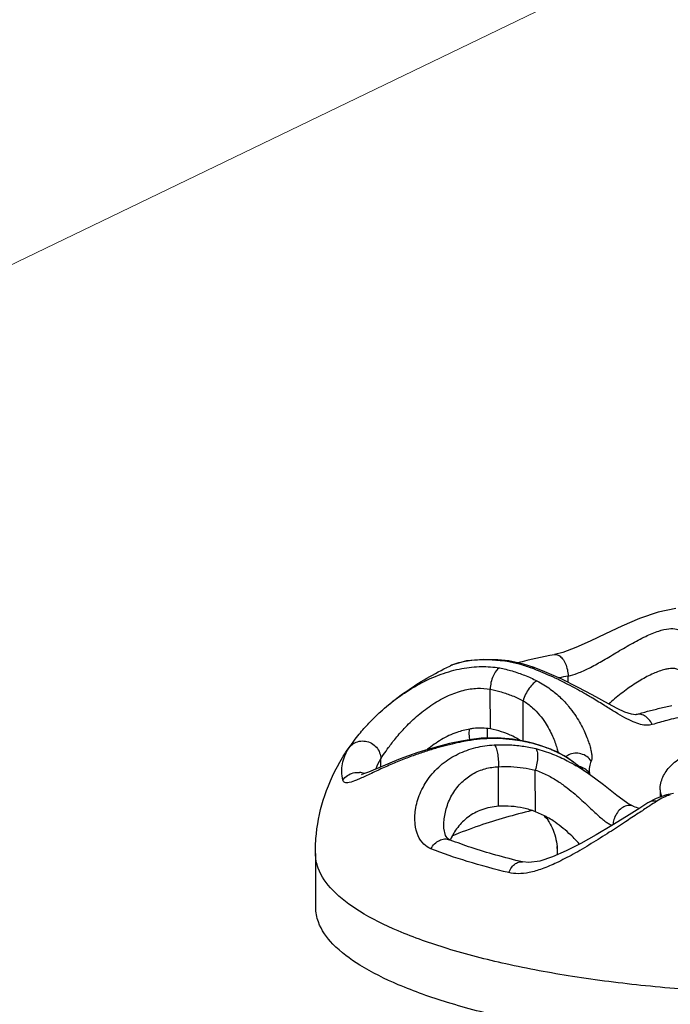
# Model space of a CAD drawing. Extents: x 1630.5 to 1681.2, y 1326.5 to 1396.8.
# Drawn here: x 1661.1 to 1662.3, y 1361.4 to 1363.2 of the extents above; entities that cross this region are included whole.
import ezdxf

# ---------------------------------------------------------------- set-up
doc = ezdxf.new("R2010")
doc.units = 0
doc.header["$MEASUREMENT"] = 0
doc.layers.add('Airlines', color=2, linetype='CONTINUOUS')
doc.layers.add('Condensate Drain', color=2, linetype='CONTINUOUS')

msp = doc.modelspace()

# ---------------------------------------------------------------- linework, layer by layer
at = {"layer": 'Airlines', "lineweight": 5}
msp.add_line((1655.9563, 1360.2878), (1662.7634, 1363.5712), dxfattribs=at)
at = {"layer": 'Condensate Drain'}
for p, q in [((1661.9439, 1362.0407), (1661.9484, 1362.0416)), ((1661.9484, 1362.0416), (1661.9484, 1362.0416)), ((1662.0507, 1362.0508), (1662.0508, 1362.0508)), ((1661.8618, 1362.0301), (1661.863, 1362.0307)), ((1661.865, 1362.0316), (1661.863, 1362.0306)), ((1661.863, 1362.0307), (1661.863, 1362.0306)), ((1662.0081, 1362.0269), (1662.0139, 1362.0274)), ((1662.0754, 1362.0006), (1662.0754, 1362.0122)), ((1661.9351, 1361.9168), (1661.9348, 1361.9883)), ((1662.1482, 1361.9618), (1662.1188, 1361.978)), ((1661.9944, 1361.8948), (1661.9942, 1361.9676)), ((1662.1988, 1361.9426), (1662.1986, 1361.9425)), ((1661.8966, 1361.9084), (1661.8974, 1361.916)), ((1661.9297, 1361.9), (1661.9296, 1361.9169)), ((1661.8981, 1361.8973), (1661.8966, 1361.9084)), ((1661.9185, 1361.8998), (1661.8967, 1361.8972)), ((1661.9751, 1361.898), (1661.9684, 1361.8989)), ((1661.9704, 1361.8978), (1661.9684, 1361.8989)), ((1661.6798, 1361.8829), (1661.6882, 1361.8948)), ((1661.6804, 1361.8837), (1661.6878, 1361.8903)), ((1661.8991, 1361.896), (1661.8967, 1361.8972)), ((1661.7373, 1361.8483), (1661.7372, 1361.8629)), ((1661.95, 1361.7771), (1661.9497, 1361.8486)), ((1662.1007, 1361.8441), (1662.0912, 1361.852)), ((1662.1014, 1361.8439), (1662.0963, 1361.8481)), ((1662.0164, 1361.7674), (1662.0161, 1361.8424)), ((1662.1039, 1361.8413), (1662.1007, 1361.8441)), ((1662.1027, 1361.8428), (1662.1014, 1361.8439)), ((1662.1138, 1361.8369), (1662.1138, 1361.8346)), ((1662.2343, 1361.7913), (1662.2196, 1361.7832)), ((1662.2416, 1361.8069), (1662.2417, 1361.794)), ((1662.223, 1361.7781), (1662.2212, 1361.7769)), ((1662.0327, 1361.76), (1662.0164, 1361.7674)), ((1662.0325, 1361.7596), (1662.0364, 1361.7554)), ((1661.8511, 1361.742), (1661.8511, 1361.7421)), ((1662.0364, 1361.7554), (1662.0393, 1361.7518)), ((1662.0557, 1361.7048), (1662.0557, 1361.6895)), ((1661.6191, 1361.6919), (1661.6195, 1361.5947)), ((1662.0562, 1361.6897), (1662.0562, 1361.6957))]:
    msp.add_line(p, q, dxfattribs=at)
for points in [[(1662.2699, 1362.1341), (1662.2383, 1362.1275), (1662.2046, 1362.1159), (1662.1723, 1362.102), (1662.1428, 1362.0881), (1662.1154, 1362.075), (1662.0897, 1362.0635), (1662.0661, 1362.0548), (1662.0508, 1362.0508)], [(1661.9484, 1362.0416), (1661.923, 1362.0423), (1661.8922, 1362.0395), (1661.865, 1362.0316)], [(1662.0139, 1362.0274), (1661.9947, 1362.0337), (1661.9683, 1362.0394), (1661.9484, 1362.0416)], [(1662.1188, 1361.978), (1662.0936, 1361.9916), (1662.0627, 1362.0069), (1662.0337, 1362.0197), (1662.0139, 1362.0274)], [(1662.1988, 1361.9426), (1662.197, 1361.9423), (1662.1897, 1361.9431), (1662.178, 1361.9471), (1662.1639, 1361.9536), (1662.1482, 1361.9618)], [(1661.9684, 1361.8989), (1661.9474, 1361.9004), (1661.9185, 1361.8998)], [(1662.0891, 1361.8539), (1662.0848, 1361.8572), (1662.0799, 1361.8606), (1662.0744, 1361.8643), (1662.0683, 1361.868), (1662.0614, 1361.8719), (1662.0537, 1361.8758), (1662.045, 1361.8797), (1662.0355, 1361.8835), (1662.0251, 1361.8871), (1662.0138, 1361.8904), (1662.0017, 1361.8934), (1661.9888, 1361.8959), (1661.9751, 1361.898)], [(1661.8967, 1361.8972), (1661.8828, 1361.8947), (1661.8615, 1361.8903), (1661.8411, 1361.8852), (1661.8219, 1361.8797), (1661.804, 1361.874), (1661.7873, 1361.8682), (1661.772, 1361.8625), (1661.7579, 1361.8569), (1661.7451, 1361.8516), (1661.7336, 1361.8467), (1661.7234, 1361.8424), (1661.7147, 1361.8387), (1661.7078, 1361.836), (1661.703, 1361.8344), (1661.7021, 1361.8341)], [(1662.0963, 1361.8481), (1662.093, 1361.8509), (1662.0891, 1361.8539)], [(1662.1395, 1361.8156), (1662.1255, 1361.8262), (1662.1098, 1361.8374), (1662.0924, 1361.8487), (1662.0902, 1361.85)], [(1662.1927, 1361.7774), (1662.1906, 1361.7783), (1662.1835, 1361.7822), (1662.174, 1361.7887), (1662.1634, 1361.7968), (1662.1395, 1361.8156)], [(1662.266, 1361.8005), (1662.2531, 1361.7981), (1662.2343, 1361.7913)], [(1662.2196, 1361.7832), (1662.2048, 1361.7738), (1662.1811, 1361.7589), (1662.1543, 1361.7424), (1662.1262, 1361.7257), (1662.0985, 1361.7102), (1662.0721, 1361.6967), (1662.0472, 1361.6858), (1662.0242, 1361.6783), (1662.0044, 1361.6754), (1661.9931, 1361.6766)], [(1661.8612, 1361.7167), (1661.8584, 1361.7184), (1661.8543, 1361.7244), (1661.8513, 1361.7376), (1661.8511, 1361.7421)]]:
    msp.add_lwpolyline(points, dxfattribs=at)
for centre, radius, start, end in [((1661.9303, 1361.8278), 0.2133, 85.1651, 86.3556), ((1662.3665, 1360.4559), 1.6258, 101.2002, 103.6026), ((1661.8941, 1361.9655), 0.0722, 113.8077, 114.254), ((1661.895, 1361.9635), 0.0744, 112.4596, 113.803), ((1661.8251, 1361.5295), 0.53, 68.2034, 69.8054), ((1662.4056, 1360.3535), 1.6913, 101.2585, 101.828), ((1661.596, 1361.0974), 1.0195, 59.3003, 59.8754), ((1661.5207, 1360.9704), 1.1671, 59.1105, 59.3076), ((1661.9419, 1361.6442), 0.2552, 83.593, 84.0616), ((1661.905, 1361.7599), 0.16, 63.9134, 65.5956), ((1661.9025, 1361.7548), 0.1657, 58.5891, 63.8924), ((1661.7692, 1361.827), 0.1055, 148.0054, 148.6069), ((1661.9783, 1361.6753), 0.3638, 142.8984, 145.1886), ((1661.7025, 1361.8664), 0.028, 141.7546, 143.91), ((1661.9735, 1361.4353), 0.4667, 99.1784, 99.443), ((1661.6956, 1361.8059), 0.0325, 68.6847, 84.5682), ((1662.3436, 1362.1961), 0.445, 250.1901, 251.7627), ((1663.5452, 1359.7689), 2.4052, 122.992, 123.3488), ((1661.9543, 1361.6092), 0.17, 60.3552, 62.5427), ((1662.1184, 1362.3759), 0.7075, 248.6629, 248.8067), ((1661.968, 1361.6698), 0.1153, 155.6621, 156.2063), ((1661.944, 1361.6926), 0.1123, 0.1953, 6.2425), ((1661.9419, 1361.6925), 0.1145, 358.5972, 0.2213)]:
    msp.add_arc(centre, radius, start, end, dxfattribs=at)
for points, start_tangent, end_tangent in [([(1662.0754, 1362.0122), (1662.0927, 1362.0173), (1662.1132, 1362.0264), (1662.1362, 1362.039), (1662.1617, 1362.054), (1662.1888, 1362.0698), (1662.2156, 1362.0838), (1662.239, 1362.0933), (1662.2576, 1362.0976), (1662.2713, 1362.0968), (1662.2802, 1362.0914)], (0.980734, 0.195346), (0.651535, -0.758618)), ([(1661.9439, 1362.0407), (1661.9225, 1362.0413), (1661.9014, 1362.0402), (1661.8857, 1362.0378)], (-0.997978, 0.063555), (-0.980379, -0.19712)), ([(1662.0081, 1362.0269), (1661.9868, 1362.0336), (1661.9653, 1362.0382), (1661.9483, 1362.0403)], (-0.938569, 0.345092), (-0.996443, 0.084267)), ([(1662.0508, 1362.0507), (1662.0525, 1362.0509), (1662.0591, 1362.049), (1662.0654, 1362.0433), (1662.0706, 1362.0344), (1662.0741, 1362.0236), (1662.0754, 1362.0122)], (0.978866, 0.204501), (0.004095, -0.999992)), ([(1661.7345, 1361.9457), (1661.7809, 1361.983), (1661.8618, 1362.0301)], (0.734652, 0.678444), (0.900696, 0.43445)), ([(1661.7345, 1361.9457), (1661.74, 1361.9507), (1661.7711, 1361.9755), (1661.8074, 1361.9981), (1661.8461, 1362.0154), (1661.8836, 1362.0257), (1661.919, 1362.0293), (1661.9515, 1362.0267)], (0.734429, 0.678685), (0.98383, -0.179106)), ([(1661.8857, 1362.0378), (1661.8816, 1362.0369), (1661.8666, 1362.0323)], (-0.980379, -0.19712), (-0.924114, -0.382116)), ([(1661.9515, 1362.0267), (1661.9453, 1362.0214), (1661.9399, 1362.0122), (1661.9362, 1362.0006), (1661.9348, 1361.9883)], (-0.902774, -0.430114), (-0.020601, -0.999788)), ([(1661.9515, 1362.0267), (1661.9744, 1362.0213), (1661.997, 1362.0135), (1662.0192, 1362.0035)], (0.983768, -0.179444), (0.891244, -0.453523)), ([(1662.2576, 1362.0254), (1662.2504, 1362.024), (1662.2295, 1362.0167), (1662.2067, 1362.0048), (1662.1831, 1361.9894), (1662.1594, 1361.9711), (1662.1485, 1361.9617)], (-0.990711, -0.135981), (-0.748599, -0.663023)), ([(1662.2805, 1362.0198), (1662.2681, 1362.0255), (1662.2576, 1362.0254)], (-0.676449, 0.736489), (-0.990711, -0.135981)), ([(1662.1076, 1361.9792), (1662.0923, 1361.9879), (1662.0749, 1361.9972), (1662.0566, 1362.0063), (1662.0385, 1362.0146), (1662.0219, 1362.0216)], (-0.865013, 0.50175), (-0.928551, 0.371206)), ([(1661.7372, 1361.8629), (1661.7423, 1361.8705), (1661.7511, 1361.8831), (1661.7641, 1361.9), (1661.7819, 1361.9201), (1661.8047, 1361.9416), (1661.8312, 1361.9614), (1661.8592, 1361.9768), (1661.8862, 1361.9863), (1661.9117, 1361.99), (1661.9348, 1361.9883)], (0.529754, 0.848152), (0.981633, -0.19078)), ([(1661.9348, 1361.9883), (1661.9548, 1361.9835), (1661.9747, 1361.9766), (1661.9942, 1361.9676)], (0.982859, -0.184358), (0.888048, -0.459752)), ([(1662.0192, 1362.0035), (1662.0124, 1361.9986), (1662.0052, 1361.9901), (1661.9987, 1361.9792), (1661.9942, 1361.9676)], (-0.921282, -0.388894), (-0.289803, -0.957086)), ([(1662.0192, 1362.0035), (1662.0433, 1361.9887), (1662.062, 1361.973), (1662.0764, 1361.9575), (1662.0875, 1361.9427), (1662.0963, 1361.9288), (1662.1031, 1361.916), (1662.1083, 1361.9042), (1662.1123, 1361.8936), (1662.1152, 1361.8844), (1662.117, 1361.8766), (1662.1181, 1361.8702), (1662.1184, 1361.8652), (1662.1181, 1361.8614), (1662.1173, 1361.8588)], (0.891204, -0.453603), (-0.437113, -0.899407)), ([(1662.2273, 1361.9246), (1662.2178, 1361.9233), (1662.2063, 1361.9249), (1662.1931, 1361.9296), (1662.1781, 1361.937), (1662.1612, 1361.9467), (1662.142, 1361.9585), (1662.1199, 1361.972)], (-0.9556, -0.294667), (-0.858169, 0.513368)), ([(1661.9942, 1361.9676), (1662.0111, 1361.9551), (1662.024, 1361.9418), (1662.0339, 1361.9285), (1662.0414, 1361.9158), (1662.0472, 1361.9039), (1662.0517, 1361.8928), (1662.0551, 1361.8826), (1662.0575, 1361.8739)], (0.855867, -0.517197), (0.236638, -0.971598)), ([(1662.1986, 1361.9425), (1662.2191, 1361.9485), (1662.2405, 1361.954), (1662.2629, 1361.9591)], (0.955609, 0.294639), (0.977611, 0.210422)), ([(1661.6882, 1361.8948), (1661.6982, 1361.9074), (1661.7158, 1361.9272), (1661.7345, 1361.9457)], (0.603767, 0.797161), (0.734429, 0.678685)), ([(1662.2273, 1361.9246), (1662.2213, 1361.9339), (1662.2135, 1361.9404), (1662.205, 1361.9432), (1662.1988, 1361.9426)], (-0.428112, 0.903726), (-0.960297, -0.278978)), ([(1662.2855, 1361.9396), (1662.254, 1361.9322), (1662.2273, 1361.9246)], (-0.977611, -0.210422), (-0.955609, -0.294639)), ([(1661.8977, 1361.9165), (1661.8747, 1361.9104), (1661.8466, 1361.8974), (1661.8213, 1361.88), (1661.8201, 1361.8791)], (-0.985644, -0.168835), (-0.775128, -0.631805)), ([(1661.9351, 1361.9168), (1661.9047, 1361.9175), (1661.8977, 1361.9165)], (-0.985584, 0.169184), (-0.985644, -0.168835)), ([(1661.9711, 1361.9056), (1661.9553, 1361.9117), (1661.9351, 1361.9168)], (-0.910669, 0.413137), (-0.985584, 0.169184)), ([(1661.9683, 1361.898), (1661.9468, 1361.8994), (1661.9229, 1361.8987), (1661.8991, 1361.896)], (-0.994634, 0.103461), (-0.987199, -0.159492)), ([(1661.6191, 1361.6919), (1661.6209, 1361.7277), (1661.636, 1361.7965), (1661.6681, 1361.8652), (1661.6796, 1361.883)], (-0.004063, 0.999992), (0.570814, 0.82108)), ([(1661.6687, 1361.8246), (1661.668, 1361.8538), (1661.6792, 1361.8819)], (-0.232899, 0.972501), (0.520896, 0.85362)), ([(1661.6878, 1361.8903), (1661.6981, 1361.8944), (1661.7094, 1361.8946), (1661.7203, 1361.8908), (1661.7292, 1361.8836), (1661.7351, 1361.8738), (1661.7372, 1361.8629)], (0.846226, 0.532824), (0.004064, -0.999992)), ([(1661.8969, 1361.8956), (1661.8835, 1361.8932), (1661.8659, 1361.8894), (1661.8464, 1361.8846), (1661.8256, 1361.8785), (1661.804, 1361.8714), (1661.7815, 1361.8632), (1661.7582, 1361.8537), (1661.7344, 1361.8431), (1661.7119, 1361.8326)], (-0.98645, -0.164063), (-0.90544, -0.424474)), ([(1661.8278, 1361.7003), (1661.8147, 1361.7088), (1661.8047, 1361.7238), (1661.7993, 1361.7448), (1661.7999, 1361.7709), (1661.8081, 1361.8001), (1661.8245, 1361.8288), (1661.8483, 1361.8535), (1661.8768, 1361.8715), (1661.9086, 1361.883), (1661.9422, 1361.8879)], (-0.931491, 0.363764), (0.998514, 0.054497)), ([(1661.9422, 1361.8879), (1661.9675, 1361.8881), (1661.9925, 1361.8858), (1662.0169, 1361.8812)], (0.998531, 0.054182), (0.971807, -0.235779)), ([(1661.9422, 1361.8879), (1661.9453, 1361.8824), (1661.9478, 1361.8729), (1661.9494, 1361.8611), (1661.9497, 1361.8486)], (0.69714, -0.716935), (-0.023347, -0.999727)), ([(1662.0912, 1361.852), (1662.0783, 1361.8615), (1662.061, 1361.8718), (1662.0375, 1361.8823), (1662.0059, 1361.8918), (1661.9704, 1361.8978)], (-0.779333, 0.62661), (-0.993731, 0.111801)), ([(1662.0169, 1361.8812), (1662.0196, 1361.8759), (1662.0203, 1361.8666), (1662.0191, 1361.8548), (1662.0161, 1361.8424)], (0.759541, -0.650459), (-0.300564, -0.953762)), ([(1662.0169, 1361.8812), (1662.0474, 1361.8714), (1662.074, 1361.8592), (1662.0902, 1361.85)], (0.97178, -0.235887), (0.856965, -0.515375)), ([(1661.7289, 1361.8456), (1661.7372, 1361.8629)], (0.328881, 0.944371), (0.529829, 0.848104)), ([(1662.1173, 1361.8588), (1662.1092, 1361.8668), (1662.0987, 1361.8717), (1662.0873, 1361.8728), (1662.0765, 1361.8698), (1662.0711, 1361.8665)], (-0.574126, 0.818767), (-0.793106, -0.609084)), ([(1662.2416, 1361.8069), (1662.2429, 1361.8188), (1662.2525, 1361.8401), (1662.2704, 1361.8585), (1662.2971, 1361.8746)], (-0.003707, 0.999993), (0.900696, 0.43445)), ([(1661.8511, 1361.7421), (1661.8514, 1361.7512), (1661.8563, 1361.7758), (1661.8672, 1361.7999), (1661.8835, 1361.8205), (1661.9033, 1361.8356), (1661.9258, 1361.8449), (1661.9497, 1361.8486)], (-0.00465, 0.999989), (0.999021, 0.044249)), ([(1661.9497, 1361.8486), (1661.9721, 1361.8487), (1661.9943, 1361.8466), (1662.0161, 1361.8424)], (0.998734, 0.050301), (0.971169, -0.23839)), ([(1662.1138, 1361.8369), (1662.1056, 1361.8446), (1662.0957, 1361.8488)], (-0.59097, 0.806693), (-0.972838, 0.231488)), ([(1662.1173, 1361.8588), (1662.1138, 1361.8484), (1662.1138, 1361.8369)], (-0.437025, -0.899449), (0.164914, -0.986308)), ([(1661.6687, 1361.8246), (1661.6768, 1361.8326), (1661.6873, 1361.8373), (1661.6987, 1361.8382)], (0.575482, 0.817814), (0.995482, -0.094949)), ([(1661.7119, 1361.8326), (1661.6931, 1361.8242), (1661.6799, 1361.8198), (1661.6721, 1361.8201), (1661.6687, 1361.8246)], (-0.90544, -0.424474), (-0.233099, 0.972453)), ([(1662.0161, 1361.8424), (1662.038, 1361.8333), (1662.0573, 1361.8221), (1662.0738, 1361.8104), (1662.0881, 1361.7988), (1662.1005, 1361.7878), (1662.1116, 1361.7775), (1662.1215, 1361.7681), (1662.1304, 1361.76), (1662.1382, 1361.7532), (1662.1451, 1361.748), (1662.1512, 1361.7443), (1662.1547, 1361.7426)], (0.951562, -0.307458), (0.920209, -0.391427)), ([(1662.26, 1361.7979), (1662.2478, 1361.7931), (1662.2355, 1361.7863)], (-0.958932, -0.283636), (-0.838954, -0.544203)), ([(1662.2416, 1361.8069), (1662.2419, 1361.8038), (1662.2447, 1361.795)], (0.000371, -1), (0.453678, -0.891165)), ([(1661.95, 1361.7771), (1661.9194, 1361.7708), (1661.8947, 1361.7574), (1661.8761, 1361.7391), (1661.863, 1361.7173)], (-0.997918, -0.064488), (-0.412123, -0.911128)), ([(1662.0164, 1361.7674), (1661.995, 1361.7737), (1661.9727, 1361.777), (1661.95, 1361.7771)], (-0.93552, 0.353274), (-0.997918, -0.064488)), ([(1662.2212, 1361.7769), (1662.2025, 1361.7646), (1662.1789, 1361.749), (1662.1499, 1361.7302), (1662.1172, 1361.7097), (1662.0845, 1361.6906), (1662.0547, 1361.6753), (1662.0284, 1361.6642), (1662.0051, 1361.6576), (1661.985, 1361.6555), (1661.9683, 1361.6574)], (-0.835265, -0.549848), (-0.972549, 0.232697)), ([(1662.1927, 1361.7774), (1662.1878, 1361.7785), (1662.1787, 1361.7772), (1662.17, 1361.772), (1662.1628, 1361.7636), (1662.1581, 1361.7531), (1662.1565, 1361.7439)], (-0.941178, 0.337912), (-0.050249, -0.998737)), ([(1662.2355, 1361.7863), (1662.225, 1361.7857), (1662.2196, 1361.7832)], (-0.987219, 0.159372), (-0.842638, -0.53848)), ([(1662.0099, 1361.7693), (1661.9153, 1361.7421), (1661.8655, 1361.7233)], (-0.971288, -0.237907), (-0.92236, -0.386332)), ([(1662.0959, 1361.709), (1662.077, 1361.7283), (1662.0484, 1361.7508), (1662.0384, 1361.7569)], (-0.663732, 0.74797), (-0.869202, 0.494457)), ([(1662.0389, 1361.7516), (1662.0464, 1361.7384), (1662.0525, 1361.7216), (1662.0557, 1361.7048)], (0.554974, -0.831868), (0.108751, -0.994069)), ([(1661.8278, 1361.7003), (1661.8344, 1361.7094), (1661.843, 1361.7156), (1661.8524, 1361.7182), (1661.861, 1361.7168)], (0.463973, 0.885849), (0.931795, -0.362984)), ([(1661.9931, 1361.6766), (1661.9447, 1361.6892), (1661.9005, 1361.7026), (1661.8626, 1361.7162)], (-0.97255, 0.232693), (-0.932366, 0.361517)), ([(1662.8194, 1361.4489), (1662.7904, 1361.4466), (1662.6465, 1361.4387), (1662.5003, 1361.4372), (1662.3554, 1361.442), (1662.2153, 1361.4531), (1662.0834, 1361.4701), (1661.9631, 1361.4927), (1661.8572, 1361.5203), (1661.7684, 1361.5523), (1661.6989, 1361.5877), (1661.6504, 1361.6258), (1661.624, 1361.6656), (1661.6192, 1361.6919)], (-0.996217, -0.086895), (-0.012132, 0.999926)), ([(1661.9683, 1361.6574), (1661.8934, 1361.6777), (1661.8278, 1361.7003)], (-0.97255, 0.232693), (-0.931454, 0.363858)), ([(1661.9683, 1361.6574), (1661.9737, 1361.667), (1661.9806, 1361.6737), (1661.9881, 1361.6768), (1661.9931, 1361.6766)], (0.378068, 0.925778), (0.9743, -0.225252)), ([(1663.3574, 1361.4717), (1663.2744, 1361.438), (1663.1735, 1361.4082), (1663.0573, 1361.3831), (1662.9287, 1361.3633), (1662.7907, 1361.3494), (1662.6469, 1361.3415), (1662.5007, 1361.34), (1662.3558, 1361.3448), (1662.2157, 1361.3559), (1662.0838, 1361.3729), (1661.9635, 1361.3955), (1661.8576, 1361.4231), (1661.7688, 1361.4551), (1661.6993, 1361.4905), (1661.6507, 1361.5286), (1661.6244, 1361.5684), (1661.6196, 1361.5947)], (-0.900696, -0.43445), (-0.011925, 0.999929))]:
    msp.add_spline(points, degree=3, dxfattribs=dict(at, start_tangent=start_tangent, end_tangent=end_tangent))

doc.saveas('drawing.dxf')
